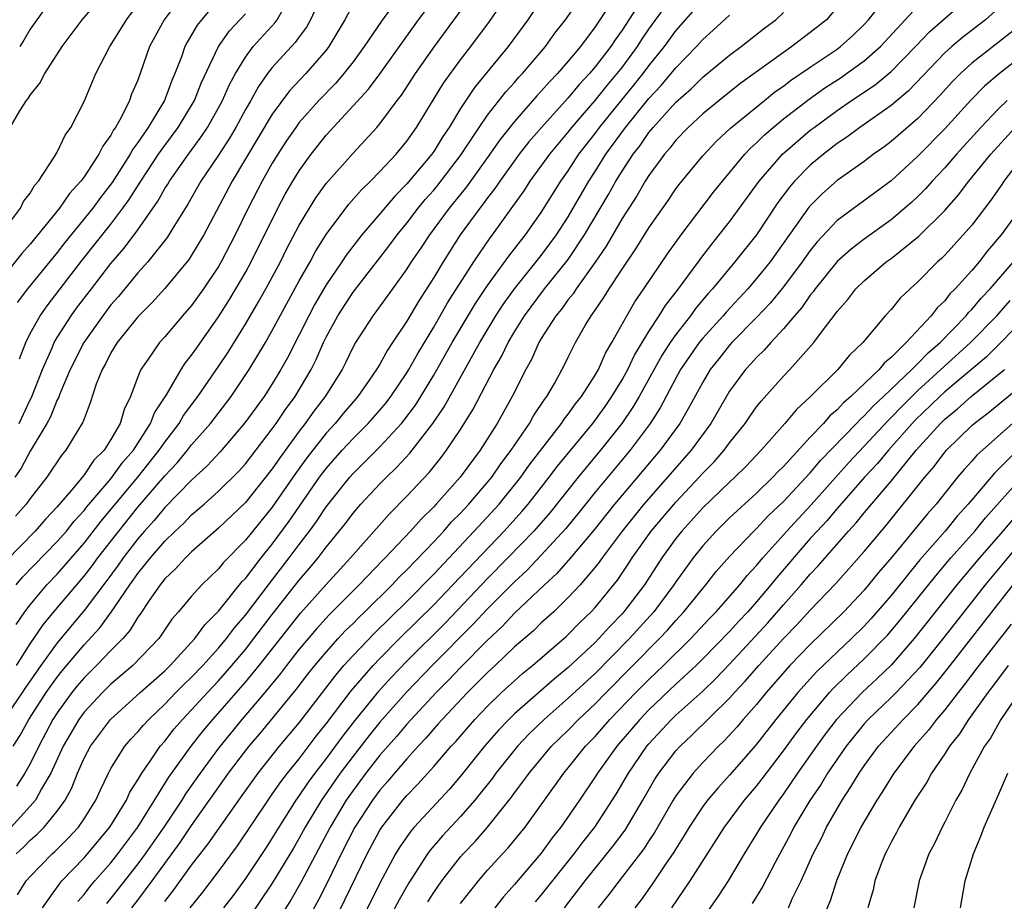
# Model space of a CAD drawing. Units: inches. Extents: x 2502000 to 2505000, y 1479000 to 1482000.
# Drawn here: x 2502116 to 2502189, y 1480181 to 1480247 of the extents above; entities that cross this region are included whole.
import ezdxf

# ---------------------------------------------------------------- set-up
doc = ezdxf.new("R2010")
doc.units = ezdxf.units.IN
doc.header["$MEASUREMENT"] = 0
doc.layers.add('LD25021479_2ft', color=162, linetype='Continuous')

msp = doc.modelspace()

# ---------------------------------------------------------------- linework, layer by layer
at = {"layer": 'LD25021479_2ft'}
for points, elevation in [([(2502115.946, 1480202.054), (2502116.609, 1480203), (2502117, 1480203.516), (2502118.246, 1480205), (2502119, 1480205.788), (2502121, 1480208.088), (2502122.27, 1480209.73), (2502123, 1480210.589), (2502124.999, 1480213), (2502126.591, 1480215), (2502127, 1480215.608), (2502128.067, 1480217), (2502128.404, 1480217.596), (2502129.462, 1480219), (2502131, 1480221.225), (2502131.704, 1480222.296), (2502133, 1480224.38), (2502133.978, 1480226.021), (2502134.528, 1480227), (2502135.602, 1480229), (2502136.065, 1480229.935), (2502137, 1480231.732), (2502137.757, 1480233), (2502138.239, 1480233.761), (2502139, 1480234.827), (2502141, 1480237.093), (2502142.772, 1480239), (2502143, 1480239.262), (2502144.291, 1480241), (2502144.605, 1480241.395), (2502145.649, 1480243), (2502147.049, 1480245), (2502147.882, 1480246.118), (2502151.448, 1480251)], 7898), ([(2502115.962, 1480205), (2502116.437, 1480205.563), (2502119, 1480208.209), (2502119.687, 1480209), (2502120.267, 1480209.733), (2502121, 1480210.527), (2502121.206, 1480210.795), (2502123, 1480212.881), (2502123.894, 1480214.106), (2502124.671, 1480215), (2502125.951, 1480217), (2502126.229, 1480217.771), (2502127.123, 1480219.123), (2502128.219, 1480221), (2502128.525, 1480221.475), (2502129, 1480222.058), (2502129.375, 1480222.625), (2502131, 1480224.928), (2502131.806, 1480226.194), (2502132.298, 1480227), (2502133, 1480228.204), (2502133.438, 1480229), (2502135.406, 1480233), (2502135.965, 1480234.035), (2502136.531, 1480235), (2502137, 1480235.759), (2502137.893, 1480237), (2502139, 1480238.421), (2502142.155, 1480241.845), (2502143.006, 1480242.993), (2502145.88, 1480247), (2502148.065, 1480249.935)], 7896), ([(2502128.442, 1480249), (2502126.966, 1480247), (2502125.872, 1480245), (2502125, 1480242.519), (2502124.538, 1480241.462), (2502124.379, 1480241), (2502123.793, 1480239.793), (2502123.344, 1480239), (2502123.196, 1480238.804), (2502123, 1480238.421), (2502122.392, 1480237.608), (2502122.108, 1480237), (2502121, 1480235.335), (2502120.755, 1480235), (2502119.911, 1480234.089), (2502119.183, 1480233), (2502117, 1480230.311), (2502116.374, 1480229.627), (2502115, 1480227.909)], 7882), ([(2502155.339, 1480249), (2502153.99, 1480247), (2502152.545, 1480245), (2502150.038, 1480241.962), (2502149, 1480240.409), (2502148.149, 1480239), (2502147.688, 1480238.312), (2502147, 1480237.204), (2502146.855, 1480237), (2502145, 1480234.798), (2502144.104, 1480233.896), (2502143, 1480232.57), (2502141.654, 1480231), (2502140.492, 1480229.508), (2502140.165, 1480229), (2502139, 1480227.292), (2502138.152, 1480225.848), (2502137.705, 1480225), (2502137, 1480223.569), (2502136.13, 1480221.87), (2502135.643, 1480221), (2502135, 1480219.949), (2502134.381, 1480219), (2502132.963, 1480217.037), (2502131.122, 1480214.878), (2502130.161, 1480213.84), (2502129, 1480212.775), (2502127, 1480210.745), (2502126.212, 1480209.788), (2502125.497, 1480209), (2502125, 1480208.421), (2502123.916, 1480207), (2502123.543, 1480206.456), (2502122.688, 1480205.312), (2502121, 1480203.094), (2502119, 1480200.677), (2502117.79, 1480199), (2502116.64, 1480197.36), (2502115.127, 1480195.127)], 7902), ([(2502115.508, 1480239), (2502116.237, 1480240.237), (2502116.734, 1480241), (2502116.855, 1480241.145), (2502117, 1480241.399), (2502117.718, 1480242.282), (2502118.084, 1480243), (2502119.383, 1480245), (2502120.871, 1480247), (2502122.566, 1480249)], 7878), ([(2502162.88, 1480249.12), (2502161, 1480246.221), (2502160.488, 1480245.512), (2502160.161, 1480245), (2502159, 1480243.488), (2502158.588, 1480243), (2502157.818, 1480242.182), (2502157, 1480241.202), (2502155.006, 1480239), (2502154.081, 1480237.919), (2502153.357, 1480237), (2502151.91, 1480235), (2502151.551, 1480234.449), (2502151, 1480233.755), (2502150.687, 1480233.313), (2502150.428, 1480233), (2502148.977, 1480231), (2502147.697, 1480229), (2502147, 1480227.853), (2502145.883, 1480226.117), (2502145, 1480224.605), (2502143.943, 1480223), (2502143.557, 1480222.443), (2502143, 1480221.411), (2502142.755, 1480221), (2502142.203, 1480220.203), (2502141.354, 1480219), (2502140.265, 1480217.735), (2502139.661, 1480217), (2502139, 1480216.283), (2502137.563, 1480214.437), (2502136.726, 1480213.274), (2502135, 1480210.765), (2502133, 1480208.316), (2502131.356, 1480206.644), (2502131, 1480206.197), (2502129.757, 1480205), (2502129, 1480204.16), (2502128.025, 1480203), (2502127.54, 1480202.46), (2502126.742, 1480201.258), (2502126.551, 1480201), (2502124.625, 1480199), (2502123, 1480197.619), (2502122.368, 1480197), (2502121, 1480195.539), (2502120.603, 1480195), (2502119.445, 1480193), (2502118.539, 1480191), (2502117.839, 1480189.839), (2502117.385, 1480189), (2502117, 1480188.548), (2502115.586, 1480187)], 7908), ([(2502115.73, 1480193), (2502116.224, 1480193.776), (2502116.892, 1480195), (2502118.188, 1480197), (2502119, 1480198.135), (2502119.383, 1480198.616), (2502121, 1480200.535), (2502122.187, 1480201.813), (2502123.026, 1480202.974), (2502124.395, 1480205), (2502124.656, 1480205.344), (2502125, 1480205.845), (2502125.938, 1480207), (2502127, 1480208.25), (2502127.769, 1480209), (2502128.413, 1480209.587), (2502129, 1480210.206), (2502129.921, 1480211), (2502131, 1480211.963), (2502132.527, 1480213.473), (2502133, 1480214), (2502135, 1480216.593), (2502135.29, 1480217), (2502135.969, 1480218.031), (2502136.688, 1480219), (2502137.881, 1480221), (2502138.259, 1480221.741), (2502138.807, 1480223), (2502139, 1480223.399), (2502139.863, 1480225), (2502141, 1480226.747), (2502143, 1480229.293), (2502143.743, 1480230.257), (2502144.284, 1480231), (2502145, 1480231.872), (2502145.855, 1480233), (2502146.372, 1480233.628), (2502147, 1480234.336), (2502147.3, 1480234.7), (2502149, 1480236.897), (2502150.383, 1480239), (2502151, 1480239.902), (2502152.362, 1480241.638), (2502153, 1480242.335), (2502153.306, 1480242.694), (2502153.6, 1480243), (2502155.302, 1480245), (2502156.006, 1480245.994), (2502156.804, 1480247), (2502158.187, 1480249)], 7904), ([(2502115.957, 1480185), (2502116.497, 1480185.503), (2502117, 1480186.025), (2502117.521, 1480186.479), (2502118.032, 1480187), (2502119, 1480188.175), (2502119.592, 1480189), (2502120.094, 1480189.906), (2502120.52, 1480191), (2502121, 1480192.109), (2502121.469, 1480193), (2502122.968, 1480195), (2502125.166, 1480197), (2502127, 1480198.618), (2502127.393, 1480199), (2502129.246, 1480201), (2502129.975, 1480202.026), (2502131, 1480203.045), (2502132.762, 1480205.238), (2502133, 1480205.479), (2502134.172, 1480207), (2502135, 1480208.02), (2502136.26, 1480209.74), (2502138.512, 1480213), (2502139, 1480213.658), (2502140.186, 1480215), (2502141, 1480215.883), (2502142.13, 1480217), (2502143, 1480217.98), (2502143.465, 1480218.535), (2502143.814, 1480219), (2502145, 1480220.745), (2502145.156, 1480221), (2502145.811, 1480222.189), (2502147, 1480224.157), (2502148.032, 1480225.968), (2502149.977, 1480229), (2502151.2, 1480230.8), (2502151.359, 1480231), (2502152.893, 1480233.107), (2502153.719, 1480234.281), (2502154.179, 1480235), (2502155.627, 1480237), (2502156.243, 1480237.757), (2502157, 1480238.65), (2502157.27, 1480239), (2502159, 1480240.995), (2502159.889, 1480242.111), (2502160.651, 1480243), (2502161, 1480243.449), (2502162.152, 1480245), (2502162.48, 1480245.52), (2502163, 1480246.289), (2502164.948, 1480249)], 7910), ([(2502115.976, 1480199), (2502117, 1480200.605), (2502117.964, 1480202.036), (2502118.757, 1480203), (2502121, 1480205.64), (2502121.599, 1480206.401), (2502122.037, 1480207), (2502123.582, 1480209), (2502125, 1480210.773), (2502127, 1480213.106), (2502127.925, 1480214.075), (2502128.689, 1480215), (2502129, 1480215.406), (2502130.396, 1480217), (2502131.932, 1480219), (2502133.288, 1480221), (2502134.485, 1480223), (2502135, 1480223.89), (2502137, 1480227.583), (2502137.802, 1480229), (2502138.219, 1480229.781), (2502139, 1480231.038), (2502140.7, 1480233.3), (2502141.634, 1480234.365), (2502142.294, 1480235), (2502143, 1480235.716), (2502144.196, 1480237), (2502145, 1480237.97), (2502145.724, 1480239), (2502147.726, 1480242.274), (2502149, 1480244.016), (2502149.771, 1480245), (2502151.136, 1480246.864), (2502152.597, 1480249)], 7900), ([(2502118.931, 1480249), (2502117.489, 1480247), (2502117, 1480246.287), (2502116.524, 1480245.476), (2502116.215, 1480245)], 7876), ([(2502124.565, 1480181), (2502125, 1480181.563), (2502126.061, 1480183), (2502128.144, 1480185.855), (2502129, 1480187.118), (2502131.749, 1480191), (2502133, 1480192.659), (2502133.27, 1480193), (2502134.068, 1480193.931), (2502136.776, 1480197.224), (2502137.646, 1480198.354), (2502138.163, 1480199), (2502139, 1480200), (2502139.895, 1480201), (2502140.427, 1480201.573), (2502141, 1480202.13), (2502141.429, 1480202.572), (2502141.881, 1480203), (2502143.907, 1480205), (2502144.43, 1480205.57), (2502145, 1480206.12), (2502147, 1480208.204), (2502147.746, 1480209), (2502148.33, 1480209.67), (2502149, 1480210.336), (2502149.615, 1480211), (2502151.318, 1480213), (2502152, 1480214), (2502152.755, 1480215), (2502154.11, 1480217), (2502154.43, 1480217.571), (2502155.225, 1480218.775), (2502155.407, 1480219), (2502155.97, 1480219.97), (2502156.701, 1480221.3), (2502157, 1480221.931), (2502157.541, 1480223), (2502158.271, 1480224.271), (2502158.71, 1480225), (2502158.842, 1480225.158), (2502159, 1480225.414), (2502159.649, 1480226.351), (2502160.039, 1480227), (2502161, 1480228.472), (2502162.025, 1480229.975), (2502163, 1480231.539), (2502164.426, 1480233.574), (2502165, 1480234.423), (2502165.245, 1480234.755), (2502167, 1480236.896), (2502168.032, 1480237.968), (2502169.071, 1480238.929), (2502171.582, 1480241), (2502172.37, 1480241.63), (2502173, 1480242.069), (2502173.527, 1480242.473), (2502175, 1480243.483), (2502177, 1480244.817), (2502177.25, 1480245), (2502178.165, 1480245.835), (2502179, 1480246.641), (2502179.331, 1480247), (2502180.958, 1480249.042)], 7920), ([(2502128.901, 1480181), (2502129.839, 1480182.16), (2502131, 1480183.7), (2502132.401, 1480185.599), (2502134.681, 1480189), (2502135, 1480189.439), (2502135.634, 1480190.366), (2502136.123, 1480191), (2502137, 1480192.077), (2502138.26, 1480193.74), (2502139, 1480194.663), (2502140.873, 1480197.127), (2502142.496, 1480199), (2502143, 1480199.531), (2502144.449, 1480201), (2502147, 1480203.52), (2502148.429, 1480205), (2502152.231, 1480209), (2502153.552, 1480210.448), (2502154.017, 1480211), (2502155, 1480212.246), (2502155.591, 1480213), (2502156.193, 1480213.807), (2502158.82, 1480217), (2502159.738, 1480218.262), (2502160.251, 1480219), (2502161, 1480220.235), (2502161.425, 1480221), (2502161.928, 1480222.072), (2502163, 1480223.823), (2502163.769, 1480225), (2502164.234, 1480225.766), (2502165.191, 1480227), (2502167, 1480229.455), (2502167.672, 1480230.328), (2502168.233, 1480231), (2502169, 1480231.978), (2502171.202, 1480235), (2502172.939, 1480237), (2502175, 1480238.783), (2502175.278, 1480239), (2502177, 1480240.262), (2502178.072, 1480241), (2502179.828, 1480242.172), (2502181, 1480243.15), (2502182.818, 1480245), (2502183.881, 1480246.119), (2502187.161, 1480249)], 7924), ([(2502138.532, 1480248.532), (2502137.846, 1480247), (2502137.547, 1480246.453), (2502137, 1480245.733), (2502136.7, 1480245.3), (2502135, 1480243.45), (2502134.65, 1480243), (2502133.961, 1480242.039), (2502133.395, 1480241), (2502133, 1480240.325), (2502132.283, 1480239), (2502131.811, 1480238.189), (2502131, 1480236.938), (2502129.696, 1480235), (2502128.712, 1480233.288), (2502127.716, 1480231.716), (2502127.175, 1480230.825), (2502125.74, 1480229), (2502125, 1480228.182), (2502123.562, 1480226.438), (2502123, 1480225.807), (2502122.386, 1480225), (2502120.973, 1480223), (2502119.96, 1480221), (2502119.197, 1480219.197), (2502119.095, 1480218.905), (2502119, 1480218.738), (2502118.508, 1480217.491), (2502118.238, 1480217), (2502117, 1480214.923), (2502116.327, 1480213.673), (2502115.849, 1480213)], 7890), ([(2502131, 1480248.535), (2502129.725, 1480247), (2502129.408, 1480246.592), (2502129, 1480245.868), (2502128.669, 1480245.331), (2502128.498, 1480245), (2502128.239, 1480244.239), (2502127.754, 1480243), (2502127.523, 1480242.477), (2502126.983, 1480241), (2502125.765, 1480239), (2502125, 1480237.874), (2502124.624, 1480237.376), (2502124.432, 1480237), (2502123.093, 1480234.907), (2502122.218, 1480233.782), (2502121.648, 1480233), (2502119.566, 1480230.434), (2502119, 1480229.711), (2502116.793, 1480227), (2502116.027, 1480225.973)], 7884), ([(2502116.042, 1480181.959), (2502116.708, 1480183), (2502117, 1480183.329), (2502118.626, 1480185), (2502118.826, 1480185.174), (2502119.828, 1480186.172), (2502120.583, 1480187), (2502121, 1480187.613), (2502121.872, 1480189), (2502122.224, 1480189.776), (2502122.817, 1480191), (2502123, 1480191.341), (2502124.039, 1480193), (2502124.483, 1480193.517), (2502125, 1480194.07), (2502125.419, 1480194.581), (2502125.809, 1480195), (2502127, 1480196.13), (2502127.833, 1480197), (2502128.417, 1480197.583), (2502129, 1480198.135), (2502129.822, 1480199), (2502131, 1480200.298), (2502131.589, 1480201), (2502132.189, 1480201.811), (2502133, 1480202.74), (2502134.711, 1480205), (2502136.26, 1480207), (2502137, 1480208.003), (2502137.762, 1480209), (2502138.286, 1480209.714), (2502139, 1480210.803), (2502140.751, 1480213), (2502141, 1480213.281), (2502143, 1480215.244), (2502144.613, 1480217), (2502144.789, 1480217.211), (2502145.644, 1480218.356), (2502146.041, 1480219), (2502147, 1480220.578), (2502148.381, 1480223), (2502150.103, 1480225.897), (2502151, 1480227.241), (2502152.575, 1480229.425), (2502153.45, 1480230.55), (2502153.82, 1480231), (2502155, 1480232.677), (2502156.451, 1480235), (2502157, 1480235.771), (2502157.798, 1480237), (2502159, 1480238.551), (2502159.326, 1480239), (2502161.874, 1480242.126), (2502162.577, 1480243), (2502163, 1480243.569), (2502164.158, 1480245), (2502165, 1480246.18), (2502167, 1480248.465)], 7912), ([(2502114.786, 1480231), (2502116.276, 1480233), (2502116.508, 1480233.491), (2502117, 1480234.113), (2502117.32, 1480234.68), (2502117.614, 1480235), (2502118.779, 1480236.779), (2502119, 1480237.166), (2502119.587, 1480238.413), (2502120.022, 1480239), (2502121, 1480240.917), (2502121.874, 1480243), (2502122.906, 1480245), (2502123.721, 1480246.279), (2502124.148, 1480247), (2502125, 1480248.121)], 7880), ([(2502143.797, 1480247.798), (2502143.116, 1480246.884), (2502141.84, 1480245), (2502141, 1480243.876), (2502140.323, 1480243), (2502139.712, 1480242.288), (2502138.454, 1480241), (2502137, 1480239.352), (2502136.737, 1480239), (2502136.036, 1480237.964), (2502135.411, 1480237), (2502135, 1480236.331), (2502134.236, 1480235), (2502133.205, 1480233), (2502132.247, 1480231), (2502131.206, 1480229), (2502131, 1480228.652), (2502129.883, 1480227), (2502129, 1480225.763), (2502128.332, 1480225), (2502127, 1480223.431), (2502126.605, 1480223), (2502125.76, 1480221.76), (2502125.222, 1480221), (2502125, 1480220.463), (2502124.454, 1480219), (2502123.975, 1480218.025), (2502123.693, 1480217), (2502123, 1480215.802), (2502122.486, 1480215), (2502121.739, 1480214.261), (2502121, 1480213.166), (2502120.209, 1480212.209), (2502119, 1480210.795), (2502118.129, 1480209.871), (2502117.375, 1480209), (2502115.215, 1480206.785)], 7894), ([(2502141, 1480248.164), (2502140.398, 1480247), (2502139.205, 1480245), (2502139, 1480244.738), (2502137.495, 1480243), (2502136.276, 1480241.724), (2502135, 1480239.987), (2502132.017, 1480235), (2502129.907, 1480231), (2502129, 1480229.49), (2502128.806, 1480229.194), (2502127, 1480227.023), (2502126.043, 1480225.957), (2502125, 1480224.923), (2502123.464, 1480223), (2502123, 1480222.238), (2502122.584, 1480221.416), (2502122.337, 1480221), (2502121.912, 1480219.912), (2502121.468, 1480218.532), (2502121, 1480217.349), (2502120.916, 1480217.084), (2502119.654, 1480215), (2502119.341, 1480214.659), (2502118.238, 1480213), (2502117, 1480211.418), (2502116.691, 1480211), (2502115.901, 1480210.098)], 7892), ([(2502160.072, 1480248.072), (2502159, 1480246.463), (2502157.907, 1480245), (2502157, 1480243.912), (2502156.21, 1480243), (2502155.612, 1480242.388), (2502155, 1480241.682), (2502154.666, 1480241.334), (2502153, 1480239.431), (2502151.922, 1480238.078), (2502151.18, 1480237), (2502149.426, 1480234.574), (2502148.146, 1480233), (2502146.677, 1480231), (2502146.015, 1480229.985), (2502145.334, 1480229), (2502145, 1480228.476), (2502143.928, 1480227), (2502143.548, 1480226.452), (2502142.704, 1480225.297), (2502142.465, 1480225), (2502141.172, 1480223), (2502141, 1480222.696), (2502140.457, 1480221.543), (2502140.185, 1480221), (2502138.926, 1480219), (2502138.088, 1480217.912), (2502137.45, 1480217), (2502137, 1480216.418), (2502135.555, 1480214.445), (2502135, 1480213.616), (2502133, 1480211.123), (2502131, 1480209.212), (2502129, 1480207.444), (2502128.543, 1480207), (2502127.808, 1480206.192), (2502127, 1480205.439), (2502126.649, 1480205), (2502125.845, 1480203.845), (2502125.169, 1480202.831), (2502125, 1480202.603), (2502124.402, 1480201.598), (2502123.879, 1480201), (2502123, 1480200.118), (2502121.931, 1480199), (2502121, 1480198.088), (2502120.5, 1480197.5), (2502120.101, 1480197), (2502119, 1480195.492), (2502118.68, 1480195), (2502117.627, 1480193), (2502117, 1480191.7), (2502116.606, 1480191), (2502115.968, 1480190.032)], 7906), ([(2502116.176, 1480217), (2502117, 1480218.759), (2502117.085, 1480218.915), (2502117.902, 1480221), (2502118.62, 1480222.62), (2502118.772, 1480223), (2502119, 1480223.384), (2502120.044, 1480225), (2502120.449, 1480225.551), (2502121.55, 1480227), (2502123, 1480228.87), (2502123.985, 1480230.015), (2502125, 1480231.388), (2502126.482, 1480233.518), (2502127, 1480234.445), (2502127.221, 1480234.779), (2502127.346, 1480235), (2502128.755, 1480237), (2502129.715, 1480238.285), (2502130.178, 1480239), (2502131, 1480240.452), (2502131.298, 1480241), (2502131.814, 1480242.186), (2502132.253, 1480243), (2502133, 1480244.224), (2502133.586, 1480245), (2502135.207, 1480246.793), (2502135.35, 1480247), (2502135.837, 1480247.837)], 7888), ([(2502116.206, 1480221.794), (2502116.67, 1480223), (2502117, 1480223.676), (2502117.735, 1480225), (2502118.254, 1480225.746), (2502119.219, 1480227), (2502120.872, 1480229.129), (2502123, 1480231.804), (2502123.897, 1480233), (2502124.359, 1480233.641), (2502125.218, 1480235), (2502126.538, 1480237), (2502127, 1480237.658), (2502127.999, 1480239), (2502129.208, 1480241), (2502129.711, 1480242.289), (2502131.009, 1480245), (2502131.824, 1480246.176), (2502133, 1480247.449)], 7886), ([(2502120.538, 1480181.462), (2502121, 1480181.99), (2502121.436, 1480182.564), (2502121.805, 1480183), (2502123, 1480184.341), (2502123.523, 1480185), (2502124.997, 1480187), (2502127.305, 1480190.695), (2502128.964, 1480193), (2502129.861, 1480194.139), (2502130.578, 1480195), (2502133, 1480197.769), (2502134.019, 1480199), (2502137.101, 1480202.899), (2502139, 1480205.031), (2502140.806, 1480207), (2502141, 1480207.237), (2502143.712, 1480210.288), (2502145, 1480211.588), (2502146.649, 1480213.351), (2502147.543, 1480214.457), (2502147.959, 1480215), (2502149, 1480216.552), (2502149.939, 1480218.061), (2502151.481, 1480221), (2502152.037, 1480221.963), (2502152.527, 1480223), (2502153, 1480223.794), (2502153.75, 1480225), (2502155.248, 1480227), (2502157, 1480229.175), (2502158.214, 1480231), (2502159.991, 1480234.009), (2502160.539, 1480235), (2502161, 1480235.749), (2502161.821, 1480237), (2502162.341, 1480237.659), (2502163, 1480238.618), (2502163.316, 1480239), (2502165, 1480240.874), (2502166.133, 1480241.867), (2502167, 1480242.723), (2502169, 1480244.372), (2502169.848, 1480245), (2502171.613, 1480246.387), (2502172.435, 1480247), (2502173, 1480247.533)], 7916), ([(2502177, 1480247.929), (2502176.208, 1480247), (2502175, 1480246.038), (2502173.636, 1480245), (2502173, 1480244.569), (2502169.769, 1480242.231), (2502168.22, 1480241), (2502167, 1480239.993), (2502165.922, 1480239), (2502165, 1480238.04), (2502164.551, 1480237.449), (2502164.152, 1480237), (2502163, 1480235.426), (2502162.729, 1480235), (2502162.098, 1480233.902), (2502161, 1480232.215), (2502159.828, 1480230.172), (2502159, 1480228.971), (2502157.588, 1480227), (2502157.363, 1480226.637), (2502157, 1480226.2), (2502156.501, 1480225.499), (2502156.085, 1480225), (2502155, 1480223.301), (2502154.819, 1480223), (2502154.259, 1480221.741), (2502153.843, 1480221), (2502152.837, 1480219), (2502151.708, 1480217), (2502150.443, 1480215), (2502148.968, 1480213), (2502147.178, 1480211), (2502147, 1480210.809), (2502146.084, 1480209.916), (2502145.284, 1480209), (2502143.391, 1480207), (2502143.192, 1480206.808), (2502141.463, 1480205), (2502139.233, 1480202.766), (2502138.279, 1480201.72), (2502137, 1480200.211), (2502136.049, 1480199), (2502135.599, 1480198.402), (2502134.436, 1480197), (2502132.73, 1480195), (2502131, 1480192.862), (2502129.629, 1480191), (2502128.545, 1480189.455), (2502128.264, 1480189), (2502126.923, 1480187), (2502125.542, 1480185), (2502125, 1480184.259), (2502123, 1480181.701), (2502122.679, 1480181.321)], 7918), ([(2502127, 1480181.465), (2502127.677, 1480182.323), (2502129, 1480184.157), (2502130.239, 1480185.761), (2502132.504, 1480189), (2502133.937, 1480191), (2502135.536, 1480193), (2502137, 1480194.753), (2502139.711, 1480198.289), (2502140.328, 1480199), (2502141, 1480199.746), (2502142.588, 1480201.412), (2502145, 1480203.771), (2502147, 1480205.799), (2502150.019, 1480209), (2502151.859, 1480211), (2502153.48, 1480213), (2502154.105, 1480213.895), (2502156.503, 1480217), (2502156.695, 1480217.305), (2502157, 1480217.681), (2502157.543, 1480218.457), (2502157.99, 1480219), (2502159, 1480220.578), (2502159.246, 1480221), (2502159.777, 1480222.223), (2502160.251, 1480223), (2502161.359, 1480225), (2502161.964, 1480226.036), (2502162.63, 1480227), (2502164.388, 1480229.612), (2502165.392, 1480231), (2502167.81, 1480234.19), (2502168.459, 1480235), (2502170.133, 1480237), (2502170.554, 1480237.446), (2502171, 1480237.845), (2502171.574, 1480238.426), (2502172.233, 1480239), (2502173, 1480239.626), (2502174.904, 1480241.096), (2502176.074, 1480241.926), (2502177.283, 1480242.717), (2502177.69, 1480243), (2502179, 1480243.947), (2502180.206, 1480245), (2502182.047, 1480247), (2502183, 1480248.006)], 7922), ([(2502189, 1480247.86), (2502188.025, 1480247), (2502186.315, 1480245.685), (2502185.517, 1480245), (2502185, 1480244.533), (2502182.292, 1480241.708), (2502181, 1480240.615), (2502178.685, 1480239), (2502177.726, 1480238.274), (2502177, 1480237.795), (2502175.974, 1480237), (2502175, 1480236.184), (2502173.834, 1480235), (2502173.445, 1480234.555), (2502172.593, 1480233.407), (2502170.988, 1480231), (2502169.394, 1480229), (2502167.73, 1480227), (2502167.38, 1480226.62), (2502166.468, 1480225.532), (2502166.09, 1480225), (2502165, 1480223.616), (2502164.574, 1480223), (2502163.956, 1480222.044), (2502162.27, 1480219), (2502161.808, 1480218.192), (2502160.982, 1480217), (2502159.389, 1480215), (2502157.734, 1480213), (2502155.638, 1480210.362), (2502154.446, 1480209), (2502152.519, 1480207), (2502151, 1480205.458), (2502147.842, 1480202.158), (2502145, 1480199.327), (2502143.858, 1480198.142), (2502142.83, 1480197), (2502141.107, 1480194.893), (2502140.231, 1480193.769), (2502139, 1480192.095), (2502138.153, 1480191), (2502137.665, 1480190.334), (2502137, 1480189.35), (2502136.744, 1480189), (2502135.473, 1480187), (2502135, 1480186.202), (2502134.53, 1480185.47), (2502133, 1480183.179), (2502132.081, 1480181.919), (2502131.375, 1480181)], 7926), ([(2502117.919, 1480181), (2502119.191, 1480182.809), (2502119.359, 1480183), (2502121, 1480184.698), (2502121.269, 1480185), (2502122.93, 1480187), (2502124.145, 1480189), (2502124.41, 1480189.59), (2502125, 1480190.51), (2502125.285, 1480191), (2502125.977, 1480191.977), (2502126.666, 1480193), (2502127, 1480193.381), (2502127.71, 1480194.29), (2502128.33, 1480195), (2502129, 1480195.699), (2502130.171, 1480197), (2502131, 1480197.872), (2502131.991, 1480199), (2502133, 1480200.197), (2502133.635, 1480201), (2502135, 1480202.791), (2502137, 1480205.336), (2502137.771, 1480206.229), (2502138.398, 1480207), (2502139, 1480207.801), (2502140.434, 1480209.566), (2502141, 1480210.33), (2502141.587, 1480211), (2502143, 1480212.501), (2502143.488, 1480213), (2502144.267, 1480213.733), (2502145.225, 1480214.776), (2502146.931, 1480217), (2502147.768, 1480218.232), (2502150.423, 1480223), (2502151.621, 1480225), (2502152.165, 1480225.835), (2502153, 1480227.007), (2502155, 1480229.474), (2502156.13, 1480231), (2502157, 1480232.354), (2502158.536, 1480235), (2502159, 1480235.711), (2502159.806, 1480237), (2502161.26, 1480239), (2502163, 1480241.153), (2502163.899, 1480242.101), (2502165, 1480243.424), (2502166.537, 1480245), (2502167, 1480245.528), (2502167.782, 1480246.218), (2502169, 1480247.345)], 7914), ([(2502191, 1480246.887), (2502187, 1480243.765), (2502186.16, 1480243), (2502185.582, 1480242.419), (2502184.633, 1480241.367), (2502183, 1480239.661), (2502181, 1480237.938), (2502180.464, 1480237.536), (2502179.704, 1480237), (2502179, 1480236.466), (2502177, 1480235.046), (2502175.909, 1480234.091), (2502174.914, 1480233.086), (2502172.003, 1480229), (2502171, 1480227.759), (2502170.345, 1480227), (2502168.735, 1480225.265), (2502168.515, 1480225), (2502167, 1480223.336), (2502166.731, 1480223), (2502165.348, 1480221), (2502165, 1480220.369), (2502163.84, 1480218.16), (2502163.1, 1480217), (2502161.603, 1480215), (2502159, 1480211.886), (2502157.721, 1480210.279), (2502156.819, 1480209.181), (2502155, 1480207.202), (2502153.924, 1480206.076), (2502153, 1480205.227), (2502151, 1480203.219), (2502149.936, 1480202.064), (2502146.887, 1480199), (2502144.977, 1480197.023), (2502143, 1480194.789), (2502142.2, 1480193.8), (2502141, 1480192.272), (2502140.048, 1480191), (2502138.649, 1480189), (2502137.444, 1480187), (2502137, 1480186.176), (2502136.568, 1480185.432), (2502135, 1480182.816), (2502133, 1480179.875)], 7928), ([(2502191, 1480244.522), (2502189.078, 1480243), (2502187.949, 1480242.051), (2502186.948, 1480241.052), (2502185, 1480238.891), (2502183, 1480236.848), (2502181, 1480235.022), (2502177, 1480232.069), (2502175.513, 1480230.487), (2502175, 1480229.848), (2502174.398, 1480229), (2502173, 1480227.154), (2502172.035, 1480225.966), (2502171, 1480224.872), (2502169.169, 1480223), (2502169, 1480222.815), (2502168.194, 1480221.806), (2502167.557, 1480221), (2502167, 1480220.074), (2502165.928, 1480218.072), (2502165.3, 1480217), (2502163.84, 1480215), (2502161, 1480211.672), (2502160.442, 1480211), (2502158.918, 1480209.082), (2502157.177, 1480207), (2502156.159, 1480205.842), (2502155.236, 1480205), (2502153, 1480202.892), (2502152.087, 1480201.913), (2502151, 1480200.896), (2502149, 1480198.864), (2502148.089, 1480197.911), (2502147.173, 1480197), (2502145, 1480194.646), (2502144.247, 1480193.753), (2502143, 1480192.328), (2502141.958, 1480191), (2502141, 1480189.721), (2502140.497, 1480189), (2502139.3, 1480187), (2502137.123, 1480182.877), (2502136.39, 1480181.61), (2502135, 1480179.391)], 7930), ([(2502189.648, 1480241), (2502189, 1480240.382), (2502187.667, 1480239), (2502185.874, 1480237), (2502185, 1480235.993), (2502184.057, 1480235), (2502183.563, 1480234.437), (2502183, 1480233.873), (2502182.55, 1480233.45), (2502181, 1480232.127), (2502179, 1480230.696), (2502178.045, 1480229.954), (2502177, 1480229.021), (2502175.364, 1480227), (2502175.22, 1480226.78), (2502175, 1480226.525), (2502174.38, 1480225.62), (2502173.824, 1480225), (2502173, 1480224.014), (2502172.053, 1480223), (2502171.566, 1480222.434), (2502171, 1480221.9), (2502170.582, 1480221.418), (2502170.186, 1480221), (2502169, 1480219.383), (2502167.608, 1480217), (2502166.143, 1480215), (2502162.625, 1480211), (2502161.01, 1480209), (2502159.522, 1480207), (2502159.309, 1480206.691), (2502159, 1480206.303), (2502157.877, 1480205), (2502157, 1480204.048), (2502155.919, 1480203), (2502155, 1480202.167), (2502154.408, 1480201.592), (2502153, 1480200.38), (2502151.566, 1480199), (2502151, 1480198.48), (2502149.506, 1480197), (2502147.62, 1480195), (2502147.337, 1480194.663), (2502147, 1480194.302), (2502146.405, 1480193.595), (2502145.832, 1480193), (2502145, 1480192.079), (2502144.077, 1480191), (2502143.591, 1480190.409), (2502143, 1480189.743), (2502142.446, 1480189), (2502141.143, 1480187), (2502140.121, 1480185), (2502139.094, 1480182.906), (2502138.421, 1480181.579), (2502137.004, 1480178.996)], 7932), ([(2502139, 1480178.759), (2502140.402, 1480181.598), (2502142.056, 1480185), (2502143, 1480186.755), (2502143.154, 1480187), (2502144.711, 1480189), (2502145, 1480189.34), (2502145.825, 1480190.175), (2502147, 1480191.492), (2502148.3, 1480193), (2502148.638, 1480193.362), (2502150.045, 1480195), (2502151, 1480195.992), (2502152.05, 1480197), (2502153, 1480197.871), (2502153.6, 1480198.399), (2502154.341, 1480199), (2502156.846, 1480201.155), (2502157, 1480201.297), (2502157.836, 1480202.164), (2502158.709, 1480203), (2502159, 1480203.317), (2502160.657, 1480205.343), (2502161.467, 1480206.533), (2502161.766, 1480207), (2502163.178, 1480209), (2502165, 1480211.153), (2502166.745, 1480213), (2502167, 1480213.289), (2502167.848, 1480214.153), (2502168.599, 1480215), (2502169, 1480215.545), (2502170.159, 1480217), (2502170.492, 1480217.509), (2502171, 1480218.221), (2502171.338, 1480218.662), (2502173, 1480220.507), (2502173.477, 1480221), (2502175.263, 1480223), (2502175.978, 1480223.978), (2502176.87, 1480225.13), (2502177, 1480225.326), (2502177.789, 1480226.211), (2502178.393, 1480227), (2502179, 1480227.598), (2502180.648, 1480229), (2502181, 1480229.256), (2502183.077, 1480230.923), (2502185, 1480232.829), (2502186.016, 1480233.984), (2502186.797, 1480235), (2502188.426, 1480237), (2502190.238, 1480239)], 7934), ([(2502190.923, 1480237), (2502189.394, 1480235), (2502189.24, 1480234.76), (2502188.415, 1480233.585), (2502187, 1480231.734), (2502186.375, 1480231), (2502185, 1480229.494), (2502184.753, 1480229.247), (2502184.468, 1480229), (2502183, 1480227.515), (2502182.422, 1480227), (2502181.691, 1480226.309), (2502181, 1480225.465), (2502180.569, 1480225), (2502178.899, 1480223), (2502177.925, 1480222.075), (2502177.056, 1480221), (2502175, 1480218.97), (2502173.966, 1480218.034), (2502173.099, 1480217), (2502171.346, 1480215), (2502170.206, 1480213.794), (2502169.398, 1480213), (2502169, 1480212.64), (2502167, 1480210.714), (2502165.442, 1480209), (2502165, 1480208.443), (2502163.959, 1480207), (2502162.661, 1480205), (2502161.142, 1480203), (2502161, 1480202.842), (2502160.09, 1480201.91), (2502159.279, 1480201), (2502159, 1480200.719), (2502157, 1480198.85), (2502155.976, 1480198.024), (2502153, 1480195.41), (2502152.573, 1480195), (2502151.804, 1480194.196), (2502150.771, 1480193), (2502149, 1480190.784), (2502148.176, 1480189.824), (2502145.55, 1480187), (2502145.296, 1480186.704), (2502144.481, 1480185.519), (2502144.169, 1480185), (2502143, 1480182.827), (2502141.097, 1480179)], 7936), ([(2502190.79, 1480233.21), (2502189.192, 1480231), (2502188.182, 1480229.818), (2502187.543, 1480229), (2502187, 1480228.36), (2502185.78, 1480227), (2502185.384, 1480226.616), (2502185, 1480226.112), (2502184.423, 1480225.577), (2502183.993, 1480225), (2502182.12, 1480223), (2502181, 1480221.894), (2502180.505, 1480221.495), (2502180.127, 1480221), (2502178.024, 1480219), (2502177.466, 1480218.534), (2502177, 1480218.008), (2502176.45, 1480217.551), (2502175.975, 1480217), (2502175, 1480215.973), (2502173, 1480213.804), (2502172.597, 1480213.403), (2502172.224, 1480213), (2502171, 1480211.821), (2502169, 1480209.989), (2502167.989, 1480209), (2502167, 1480207.907), (2502166.28, 1480207), (2502165, 1480205.226), (2502164.852, 1480205), (2502163.364, 1480203), (2502161.565, 1480201), (2502159, 1480198.413), (2502157, 1480196.571), (2502155.202, 1480195), (2502154.085, 1480193.915), (2502153.219, 1480193), (2502151.613, 1480191), (2502151.36, 1480190.64), (2502150.06, 1480189), (2502149, 1480187.779), (2502147.656, 1480186.344), (2502146.73, 1480185.27), (2502146.538, 1480185), (2502145.149, 1480182.851), (2502144.418, 1480181.582), (2502143, 1480178.92)], 7938), ([(2502146.56, 1480181.44), (2502147, 1480182.134), (2502147.613, 1480183), (2502149, 1480184.787), (2502149.184, 1480185), (2502150.076, 1480185.924), (2502151.009, 1480186.992), (2502152.779, 1480189.221), (2502153, 1480189.535), (2502153.637, 1480190.363), (2502154.084, 1480191), (2502155.766, 1480193), (2502157, 1480194.206), (2502157.767, 1480195), (2502159, 1480196.154), (2502159.82, 1480197), (2502163.793, 1480201), (2502164.371, 1480201.629), (2502165, 1480202.352), (2502165.601, 1480203), (2502167, 1480204.738), (2502167.232, 1480205), (2502168.012, 1480205.988), (2502169, 1480207.104), (2502170.788, 1480209), (2502171, 1480209.196), (2502171.874, 1480210.125), (2502173, 1480211.184), (2502175, 1480213.314), (2502175.768, 1480214.231), (2502178.436, 1480217), (2502178.701, 1480217.299), (2502179, 1480217.549), (2502179.694, 1480218.306), (2502180.448, 1480219), (2502182.551, 1480221), (2502183, 1480221.445), (2502183.758, 1480222.242), (2502184.649, 1480223), (2502186.582, 1480225), (2502186.763, 1480225.237), (2502187, 1480225.467), (2502187.693, 1480226.307), (2502188.36, 1480227), (2502190.116, 1480229)], 7940), ([(2502149, 1480181.313), (2502150.317, 1480183), (2502151, 1480183.785), (2502152.103, 1480185), (2502152.54, 1480185.46), (2502153.793, 1480187), (2502156.665, 1480191), (2502157, 1480191.395), (2502158.289, 1480193), (2502159, 1480193.735), (2502160.105, 1480195), (2502162.03, 1480197), (2502163, 1480197.972), (2502164.093, 1480199), (2502166.104, 1480201), (2502167.498, 1480202.502), (2502167.991, 1480203), (2502169.759, 1480205), (2502170.306, 1480205.695), (2502171, 1480206.436), (2502171.464, 1480207), (2502173.252, 1480209), (2502174.087, 1480209.913), (2502175.056, 1480210.944), (2502177.895, 1480214.105), (2502180.778, 1480217.222), (2502181, 1480217.426), (2502181.767, 1480218.232), (2502183, 1480219.439), (2502186.908, 1480223), (2502188.856, 1480225), (2502189.867, 1480226.133)], 7942), ([(2502191, 1480224.902), (2502189.173, 1480223), (2502188.07, 1480221.93), (2502185, 1480219.347), (2502184.618, 1480219), (2502182.783, 1480217.217), (2502182.576, 1480217), (2502180.817, 1480215), (2502179.987, 1480214.013), (2502179.038, 1480213), (2502177, 1480210.675), (2502176.233, 1480209.767), (2502175.506, 1480209), (2502175, 1480208.432), (2502172.481, 1480205.519), (2502172.072, 1480205), (2502171, 1480203.734), (2502170.353, 1480203), (2502169.695, 1480202.305), (2502169, 1480201.539), (2502167, 1480199.491), (2502166.503, 1480199), (2502165, 1480197.617), (2502163, 1480195.718), (2502162.314, 1480195), (2502160.619, 1480193), (2502159.173, 1480191), (2502159, 1480190.723), (2502157.833, 1480189), (2502156.453, 1480187), (2502155.814, 1480186.186), (2502155, 1480185.06), (2502153, 1480182.732), (2502152.181, 1480181.819), (2502151.545, 1480181)], 7944), ([(2502154.566, 1480181.434), (2502155, 1480181.93), (2502157.441, 1480185), (2502158.101, 1480185.899), (2502158.969, 1480187), (2502160.564, 1480189.436), (2502161.479, 1480191), (2502162.845, 1480193), (2502163, 1480193.185), (2502164.676, 1480195), (2502165, 1480195.309), (2502167, 1480197.106), (2502167.972, 1480198.028), (2502169, 1480199.104), (2502171.834, 1480202.166), (2502173, 1480203.509), (2502174.325, 1480205), (2502175, 1480205.798), (2502175.584, 1480206.416), (2502177.839, 1480209), (2502178.401, 1480209.599), (2502179, 1480210.348), (2502181, 1480212.708), (2502182.881, 1480215), (2502184.674, 1480217), (2502185, 1480217.315), (2502185.932, 1480218.068), (2502186.949, 1480219), (2502189.439, 1480221)], 7946), ([(2502156.717, 1480181), (2502158.262, 1480183), (2502159.88, 1480185), (2502160.371, 1480185.629), (2502161.228, 1480186.772), (2502162.553, 1480189), (2502163.449, 1480190.551), (2502163.746, 1480191), (2502165, 1480192.652), (2502165.315, 1480193), (2502166.184, 1480193.816), (2502169, 1480196.582), (2502169.371, 1480197), (2502170.162, 1480197.838), (2502171.165, 1480199), (2502173, 1480201.01), (2502173.985, 1480202.015), (2502175, 1480203.118), (2502176.899, 1480205.101), (2502179, 1480207.483), (2502180.603, 1480209.397), (2502183.519, 1480213), (2502184.204, 1480213.796), (2502185, 1480214.864), (2502185.119, 1480215), (2502187, 1480216.836), (2502187.188, 1480217), (2502188.224, 1480217.776), (2502191, 1480220.06)], 7948), ([(2502190.04, 1480217), (2502187.369, 1480214.631), (2502187, 1480214.198), (2502186.43, 1480213.57), (2502185.95, 1480213), (2502184.347, 1480211), (2502183.713, 1480210.287), (2502181.056, 1480207.056), (2502180.081, 1480205.919), (2502179, 1480204.6), (2502177.503, 1480203), (2502175, 1480200.563), (2502173.489, 1480199), (2502171.726, 1480197), (2502171, 1480196.116), (2502170.019, 1480195), (2502169.557, 1480194.443), (2502168.594, 1480193.406), (2502168.162, 1480193), (2502167, 1480191.792), (2502166.281, 1480191), (2502165, 1480189.32), (2502164.799, 1480189), (2502163.414, 1480186.586), (2502163, 1480185.976), (2502162.62, 1480185.38), (2502160.78, 1480183), (2502160.028, 1480181.973), (2502159.232, 1480181)], 7950), ([(2502190.398, 1480215), (2502189, 1480213.585), (2502188.694, 1480213.306), (2502186.736, 1480211), (2502185.906, 1480210.094), (2502185.021, 1480209), (2502183.143, 1480206.857), (2502181, 1480204.215), (2502179.512, 1480202.488), (2502179, 1480201.937), (2502178.055, 1480201), (2502175.467, 1480198.533), (2502174.076, 1480197), (2502172.448, 1480195), (2502170.93, 1480193.071), (2502169, 1480190.853), (2502168.114, 1480189.887), (2502167.355, 1480189), (2502167, 1480188.523), (2502165.998, 1480187), (2502165.631, 1480186.369), (2502165, 1480185.387), (2502164.861, 1480185.139), (2502164.228, 1480184.228), (2502163.243, 1480182.757), (2502162.411, 1480181.589), (2502161.946, 1480181)], 7952), ([(2502164.699, 1480181), (2502166.077, 1480183), (2502168.62, 1480187), (2502170.118, 1480189), (2502171, 1480190.041), (2502171.416, 1480190.584), (2502173, 1480192.657), (2502173.986, 1480194.014), (2502174.739, 1480195), (2502176.428, 1480197), (2502176.7, 1480197.3), (2502177.709, 1480198.29), (2502179, 1480199.488), (2502180.738, 1480201.262), (2502181.659, 1480202.341), (2502184.321, 1480205.679), (2502185.451, 1480207), (2502187.237, 1480209), (2502188.027, 1480209.973), (2502190.727, 1480213)], 7954), ([(2502191.027, 1480211), (2502189, 1480208.622), (2502187.583, 1480207), (2502185.897, 1480205), (2502182.73, 1480201), (2502181, 1480199.036), (2502179.97, 1480198.03), (2502178.847, 1480197), (2502176.951, 1480195), (2502176.108, 1480193.892), (2502175.455, 1480193), (2502174.048, 1480191), (2502173, 1480189.471), (2502172.648, 1480189), (2502171.297, 1480187), (2502171, 1480186.484), (2502170.076, 1480185), (2502168.882, 1480183), (2502168.143, 1480181.857), (2502167, 1480180.215)], 7956), ([(2502192.084, 1480209.916), (2502188.003, 1480205), (2502184.924, 1480201.076), (2502183.139, 1480198.861), (2502181.378, 1480197), (2502181, 1480196.619), (2502179.309, 1480195), (2502179, 1480194.658), (2502177.662, 1480193), (2502176.288, 1480191), (2502175.804, 1480190.196), (2502174.967, 1480188.967), (2502173.782, 1480187), (2502173.524, 1480186.476), (2502172.374, 1480184.374), (2502171.438, 1480182.562), (2502170.684, 1480181.316)], 7958), ([(2502173.366, 1480181), (2502173.657, 1480181.657), (2502174.318, 1480183), (2502175.215, 1480185), (2502175.819, 1480186.181), (2502176.211, 1480187), (2502177.363, 1480189), (2502178.021, 1480189.979), (2502178.625, 1480191), (2502179, 1480191.546), (2502180.075, 1480193), (2502181.891, 1480195), (2502183, 1480196.116), (2502184.341, 1480197.659), (2502185.23, 1480198.77), (2502190.078, 1480205)], 7960), ([(2502189.925, 1480202.075), (2502187.53, 1480199), (2502186.439, 1480197.561), (2502185.987, 1480197), (2502185, 1480195.714), (2502184.392, 1480195), (2502183.799, 1480194.201), (2502182.724, 1480193), (2502181.21, 1480191), (2502180.363, 1480189.637), (2502179.937, 1480189), (2502178.748, 1480187), (2502178.18, 1480185.82), (2502177.755, 1480185), (2502176.946, 1480183), (2502176.485, 1480181.515), (2502175.713, 1480179.713)], 7962), ([(2502189.7, 1480199), (2502188.556, 1480197.444), (2502188.202, 1480197), (2502186.752, 1480195), (2502186.082, 1480193.918), (2502185.356, 1480193), (2502185, 1480192.431), (2502184.014, 1480191), (2502183.656, 1480190.344), (2502182.772, 1480189), (2502181.602, 1480187), (2502181.406, 1480186.594), (2502181, 1480185.871), (2502180.716, 1480185.284), (2502180.56, 1480185), (2502180.272, 1480184.272), (2502179.807, 1480183), (2502179.67, 1480182.33), (2502179.285, 1480181)], 7964), ([(2502190.531, 1480197), (2502189.169, 1480195), (2502188.386, 1480193.615), (2502187.957, 1480193), (2502186.861, 1480191), (2502186.255, 1480189.745), (2502185.821, 1480189), (2502185, 1480187.373), (2502184.798, 1480187), (2502184.226, 1480185.774), (2502183.818, 1480185), (2502183.092, 1480183), (2502182.696, 1480181)], 7966), ([(2502186.172, 1480181), (2502186.508, 1480183), (2502187.121, 1480185), (2502187.675, 1480186.325), (2502187.928, 1480187), (2502188.873, 1480189.127), (2502189.68, 1480191)], 7968)]:
    msp.add_lwpolyline(points, dxfattribs=dict(at, elevation=elevation))

doc.saveas('drawing.dxf')
